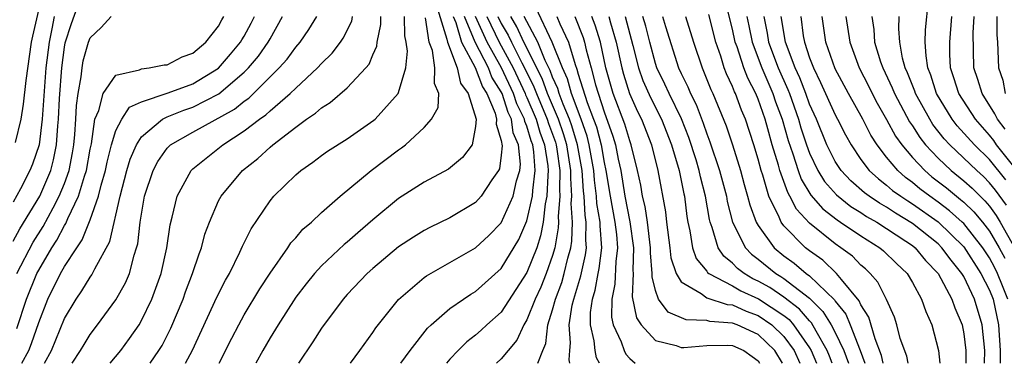
# Model space of a CAD drawing. Units: inches. Extents: x 2501231 to 2502000, y 1500000 to 1500555.
# Drawn here: x 2501288 to 2501364, y 1500000 to 1500027 of the extents above; entities that cross this region are included whole.
import ezdxf

# ---------------------------------------------------------------- set-up
doc = ezdxf.new("R2010")
doc.units = ezdxf.units.IN
doc.header["$MEASUREMENT"] = 0
doc.layers.add('LD24991500_2ft', color=51, linetype='Continuous')

msp = doc.modelspace()

# ---------------------------------------------------------------- linework, layer by layer
at = {"layer": 'LD24991500_2ft'}
for points, elevation in [([(2501287, 1500009.502), (2501287.529, 1500010.471), (2501289.077, 1500013), (2501289.931, 1500015), (2501290.16, 1500015.84), (2501290.388, 1500017), (2501290.481, 1500018.482), (2501290.544, 1500019), (2501290.61, 1500020.61), (2501290.787, 1500023), (2501291, 1500024.623), (2501291.057, 1500024.943), (2501291.542, 1500026.458), (2501292.46, 1500029)], 7868), ([(2501356.671, 1500000), (2501356.559, 1500000.561), (2501356.058, 1500001.942), (2501355.784, 1500003), (2501355.598, 1500003.598), (2501354.98, 1500004.98), (2501354.32, 1500006.32), (2501353.709, 1500007), (2501353.348, 1500007.348), (2501353, 1500007.639), (2501352.33, 1500008.33), (2501351.438, 1500009), (2501351, 1500009.295), (2501349, 1500010.904), (2501347.991, 1500011.991), (2501347.474, 1500013), (2501347.295, 1500013.295), (2501346.679, 1500015), (2501346.568, 1500015.432), (2501346.095, 1500017), (2501345.756, 1500018.244), (2501345.533, 1500019), (2501345, 1500020.558), (2501344.818, 1500021), (2501344.192, 1500022.192), (2501343.894, 1500023), (2501343.359, 1500024.64), (2501343.22, 1500025), (2501343, 1500026.02), (2501342.409, 1500028.409)], 7812), ([(2501319.923, 1500027.923), (2501320.776, 1500025.224), (2501320.81, 1500025), (2501321.575, 1500023), (2501321.82, 1500021.82), (2501322.424, 1500021), (2501323.037, 1500019), (2501323, 1500018.444), (2501322.73, 1500017), (2501321.99, 1500016.011), (2501320.892, 1500015.108), (2501319, 1500014.097), (2501317, 1500012.829), (2501315, 1500011.16), (2501313.834, 1500010.166), (2501313, 1500009.431), (2501312.761, 1500009.239), (2501311, 1500007.589), (2501310.461, 1500007), (2501309.808, 1500006.192), (2501309, 1500005.143), (2501307.626, 1500003), (2501307, 1500001.975), (2501306.454, 1500001), (2501305.903, 1500000)], 7848), ([(2501332.647, 1500000), (2501332.426, 1500000.428), (2501332.315, 1500001), (2501332.238, 1500001.762), (2501331.937, 1500003), (2501331.944, 1500003.944), (2501332.09, 1500005), (2501332.307, 1500005.693), (2501332.545, 1500007), (2501332.63, 1500007.371), (2501332.833, 1500009), (2501332.692, 1500010.692), (2501332.7, 1500011), (2501332.451, 1500012.451), (2501332.424, 1500013), (2501332.25, 1500014.25), (2501332.202, 1500015), (2501331.856, 1500017), (2501331.678, 1500017.678), (2501331.211, 1500019), (2501330.466, 1500021), (2501330.147, 1500022.147), (2501329.757, 1500023), (2501328.972, 1500025), (2501327.689, 1500027.689)], 7832), ([(2501364.278, 1500014.278), (2501363, 1500015.87), (2501361.835, 1500017), (2501360.495, 1500018.495), (2501360.106, 1500019), (2501358.892, 1500021), (2501358.438, 1500022.438), (2501358.21, 1500023), (2501358.064, 1500023.935), (2501358.006, 1500025), (2501358.033, 1500025.967), (2501358.248, 1500028.248)], 7794), ([(2501290.211, 1500027), (2501290.028, 1500026.028), (2501289.799, 1500025), (2501289.56, 1500023), (2501289.265, 1500019), (2501289.026, 1500017), (2501288.505, 1500015.495), (2501288.314, 1500015), (2501287.573, 1500013.574), (2501287, 1500012.549)], 7870), ([(2501287.195, 1500017.196), (2501287.622, 1500019), (2501287.825, 1500020.175), (2501288.011, 1500022.011), (2501288.439, 1500025), (2501288.528, 1500025.473), (2501289, 1500027.492)], 7872), ([(2501287.284, 1500002.716), (2501288.035, 1500005), (2501288.863, 1500007), (2501289, 1500007.258), (2501290.023, 1500009), (2501290.406, 1500009.594), (2501291, 1500010.719), (2501291.117, 1500010.883), (2501291.267, 1500011.267), (2501292.105, 1500013), (2501292.56, 1500014.559), (2501292.717, 1500015), (2501293, 1500016.662), (2501293.097, 1500017.097), (2501293.371, 1500019), (2501293.689, 1500019.689), (2501294.005, 1500021), (2501295, 1500022.444), (2501296.85, 1500022.85), (2501297, 1500022.923), (2501297.599, 1500023), (2501298.772, 1500023.228), (2501299, 1500023.244), (2501300.152, 1500023.848), (2501301, 1500024.14), (2501302.008, 1500025), (2501303, 1500026.253), (2501303.252, 1500026.748), (2501303.413, 1500027)], 7864), ([(2501287.293, 1500007), (2501288.571, 1500009.429), (2501289.35, 1500010.65), (2501290.114, 1500012.114), (2501290.599, 1500013), (2501291, 1500014.002), (2501291.356, 1500015), (2501291.626, 1500016.374), (2501291.73, 1500017), (2501291.809, 1500017.809), (2501291.886, 1500019), (2501291.933, 1500020.067), (2501292.055, 1500021), (2501292.297, 1500022.297), (2501292.366, 1500023), (2501292.462, 1500023.538), (2501292.88, 1500025), (2501293, 1500025.341), (2501293.855, 1500026.145), (2501294.644, 1500027)], 7866), ([(2501287.674, 1500000), (2501288.224, 1500001), (2501288.448, 1500001.552), (2501289, 1500003.185), (2501289.719, 1500005), (2501290.694, 1500007), (2501291, 1500007.546), (2501291.956, 1500009), (2501292.391, 1500009.61), (2501293, 1500011.164), (2501293.659, 1500013), (2501293.867, 1500013.867), (2501294.201, 1500015), (2501294.329, 1500015.671), (2501294.664, 1500017), (2501295, 1500018.123), (2501295.455, 1500019), (2501296.067, 1500019.933), (2501297, 1500020.353), (2501299.069, 1500021.069), (2501301, 1500021.769), (2501303, 1500022.974), (2501303.921, 1500024.079), (2501304.716, 1500025), (2501304.812, 1500025.188), (2501305, 1500025.482), (2501305.526, 1500026.474), (2501305.792, 1500027)], 7862), ([(2501289.454, 1500000), (2501289.999, 1500001), (2501291, 1500003.478), (2501291.909, 1500005), (2501292.362, 1500005.638), (2501293, 1500006.716), (2501293.124, 1500006.876), (2501293.195, 1500007), (2501293.357, 1500007.357), (2501294.527, 1500009.473), (2501295.334, 1500013), (2501295.861, 1500015), (2501296.116, 1500015.884), (2501296.596, 1500017), (2501297, 1500017.623), (2501298.635, 1500019), (2501299, 1500019.183), (2501300.282, 1500019.718), (2501301, 1500019.952), (2501303.019, 1500020.981), (2501305, 1500022.672), (2501305.331, 1500023), (2501306.092, 1500023.908), (2501306.861, 1500025), (2501307, 1500025.27), (2501307.974, 1500027)], 7860), ([(2501291.595, 1500000), (2501292.26, 1500001), (2501292.527, 1500001.473), (2501293, 1500002.245), (2501293.577, 1500003), (2501295, 1500004.931), (2501295.746, 1500006.254), (2501296.051, 1500007), (2501296.417, 1500008.417), (2501296.62, 1500009), (2501296.7, 1500009.3), (2501296.902, 1500011), (2501297.243, 1500013), (2501297.904, 1500015), (2501298.276, 1500015.724), (2501299, 1500016.742), (2501299.122, 1500016.878), (2501299.259, 1500017), (2501301, 1500018), (2501304.226, 1500019.774), (2501305, 1500020.419), (2501305.347, 1500020.654), (2501307.723, 1500023), (2501308.326, 1500023.674), (2501309, 1500024.614), (2501309.344, 1500025), (2501310.01, 1500025.99), (2501310.636, 1500027)], 7858), ([(2501294.562, 1500000), (2501295.376, 1500001), (2501296.066, 1500001.934), (2501296.805, 1500003), (2501297, 1500003.324), (2501297.803, 1500005), (2501298.519, 1500007), (2501298.966, 1500009), (2501299.222, 1500010.778), (2501299.388, 1500011.388), (2501299.761, 1500013), (2501300.86, 1500015), (2501301, 1500015.14), (2501303.316, 1500017), (2501305, 1500018.088), (2501306.175, 1500019), (2501306.667, 1500019.333), (2501307, 1500019.657), (2501308.576, 1500021), (2501309, 1500021.417), (2501310.704, 1500023), (2501311, 1500023.335), (2501311.845, 1500024.155), (2501312.476, 1500025), (2501312.689, 1500025.311), (2501313.357, 1500026.642), (2501313.43, 1500027)], 7856), ([(2501297.668, 1500000), (2501298.354, 1500001), (2501298.601, 1500001.399), (2501299.275, 1500002.725), (2501300.23, 1500005), (2501300.427, 1500005.573), (2501300.978, 1500007), (2501301.475, 1500008.525), (2501301.673, 1500009), (2501301.936, 1500010.064), (2501302.28, 1500011), (2501303, 1500012.638), (2501303.189, 1500013), (2501304.867, 1500015), (2501306.055, 1500015.945), (2501307, 1500016.826), (2501307.208, 1500017), (2501309, 1500018.376), (2501309.846, 1500019), (2501310.536, 1500019.464), (2501311, 1500019.902), (2501311.683, 1500020.317), (2501313, 1500021.455), (2501314.455, 1500023), (2501314.709, 1500023.291), (2501315, 1500024.004), (2501315.308, 1500024.692), (2501315.339, 1500025), (2501315.629, 1500026.371), (2501315.618, 1500027)], 7854), ([(2501300.413, 1500000), (2501300.965, 1500001.035), (2501302.855, 1500005.145), (2501303.525, 1500006.475), (2501303.835, 1500007), (2501304.662, 1500008.662), (2501304.868, 1500009.132), (2501305.521, 1500010.479), (2501307, 1500012.655), (2501307.29, 1500013), (2501309, 1500014.665), (2501309.4, 1500015), (2501310.343, 1500015.657), (2501311, 1500016.167), (2501311.485, 1500016.515), (2501313, 1500017.486), (2501315.082, 1500018.918), (2501315.176, 1500019), (2501316.965, 1500021), (2501317, 1500021.074), (2501317.564, 1500023), (2501317.699, 1500024.301), (2501317.596, 1500025), (2501317.492, 1500025.492), (2501317.47, 1500027)], 7852), ([(2501303.051, 1500000), (2501304.031, 1500001.969), (2501304.565, 1500003), (2501305, 1500003.787), (2501306.202, 1500005.798), (2501307, 1500007.011), (2501308.4, 1500009), (2501308.631, 1500009.369), (2501309, 1500009.775), (2501309.563, 1500010.437), (2501310.219, 1500011), (2501311, 1500011.737), (2501312.463, 1500013), (2501314.871, 1500015), (2501317, 1500016.617), (2501317.236, 1500016.764), (2501317.536, 1500017), (2501319, 1500018.361), (2501319.58, 1500019), (2501320.094, 1500019.906), (2501320.139, 1500021), (2501319.795, 1500021.795), (2501319.842, 1500023), (2501319.638, 1500024.362), (2501319.393, 1500025), (2501319.098, 1500026.902)], 7850), ([(2501321.263, 1500027), (2501321.456, 1500026.543), (2501321.916, 1500025), (2501322.965, 1500023.036), (2501323.533, 1500021.533), (2501323.868, 1500021), (2501324.514, 1500019.487), (2501324.633, 1500019), (2501324.607, 1500018.607), (2501325, 1500017.348), (2501325.069, 1500016.931), (2501325, 1500016.21), (2501324.854, 1500015.146), (2501324.781, 1500015), (2501324.279, 1500014.279), (2501323.438, 1500013), (2501323, 1500012.519), (2501321, 1500011.316), (2501319.432, 1500010.568), (2501319, 1500010.34), (2501318.17, 1500009.83), (2501317, 1500009.056), (2501315, 1500007.391), (2501314.562, 1500007), (2501313, 1500005.346), (2501312.69, 1500005), (2501311, 1500002.73), (2501310.327, 1500001.673), (2501309.22, 1500000)], 7846), ([(2501313.261, 1500000), (2501313.996, 1500001), (2501315, 1500002.392), (2501315.241, 1500002.759), (2501317, 1500004.972), (2501319, 1500006.679), (2501319.183, 1500006.818), (2501323, 1500008.989), (2501324.045, 1500009.955), (2501325, 1500010.942), (2501325.932, 1500013), (2501326.198, 1500014.198), (2501326.444, 1500015), (2501326.493, 1500015.507), (2501326.341, 1500017), (2501325.94, 1500017.94), (2501325.789, 1500019), (2501325.527, 1500019.527), (2501325.061, 1500021), (2501325, 1500021.131), (2501324.278, 1500022.278), (2501324.008, 1500023), (2501322.975, 1500025), (2501322.131, 1500027)], 7844), ([(2501317.196, 1500000), (2501317.917, 1500001), (2501319.256, 1500002.744), (2501319.532, 1500003), (2501321, 1500004.273), (2501322.049, 1500005), (2501322.622, 1500005.378), (2501323, 1500005.595), (2501325, 1500007.379), (2501326.362, 1500009.638), (2501327, 1500011.089), (2501327.437, 1500013), (2501327.453, 1500013.453), (2501327.652, 1500015), (2501327.533, 1500016.467), (2501327.45, 1500017), (2501327.326, 1500017.326), (2501327, 1500018.456), (2501326.837, 1500018.837), (2501326.814, 1500019), (2501326.21, 1500020.21), (2501325.961, 1500021), (2501325.028, 1500023), (2501323.907, 1500025), (2501323, 1500026.998)], 7842), ([(2501323.869, 1500027), (2501324.836, 1500025), (2501325.922, 1500023), (2501326.861, 1500021), (2501326.894, 1500020.894), (2501327, 1500020.682), (2501327.71, 1500019), (2501327.999, 1500017.999), (2501328.377, 1500017), (2501328.634, 1500015.366), (2501328.664, 1500015), (2501328.614, 1500014.614), (2501328.556, 1500013), (2501328.424, 1500012.424), (2501328.256, 1500011), (2501328.068, 1500009.932), (2501327.759, 1500009), (2501327, 1500007.061), (2501325, 1500003.991), (2501323.883, 1500003), (2501323.432, 1500002.568), (2501323, 1500002.19), (2501322.323, 1500001.677), (2501321.647, 1500001), (2501320.998, 1500000.313), (2501320.749, 1500000)], 7840), ([(2501324.738, 1500027), (2501325, 1500026.464), (2501325.544, 1500025.545), (2501325.797, 1500025), (2501326.6, 1500023.4), (2501326.816, 1500023), (2501327.537, 1500021.537), (2501327.733, 1500021), (2501328.577, 1500019), (2501328.672, 1500018.672), (2501329.211, 1500017.211), (2501329.275, 1500017), (2501329.329, 1500016.671), (2501329.571, 1500015), (2501329.53, 1500013.53), (2501329.565, 1500013), (2501329.429, 1500011.429), (2501329.452, 1500011), (2501329.441, 1500010.559), (2501329.177, 1500009), (2501329, 1500008.383), (2501328.507, 1500007), (2501328.071, 1500005.929), (2501327.64, 1500005), (2501327, 1500003.387), (2501326.761, 1500003), (2501326.207, 1500001.792), (2501325.526, 1500001), (2501324.998, 1500000.344), (2501324.633, 1500000)], 7838), ([(2501327.843, 1500000), (2501328.243, 1500001), (2501328.47, 1500001.53), (2501328.627, 1500003), (2501329, 1500004.169), (2501329.21, 1500005), (2501329.703, 1500006.298), (2501329.903, 1500007), (2501330.174, 1500008.174), (2501330.411, 1500009), (2501330.496, 1500009.504), (2501330.535, 1500011), (2501330.454, 1500012.454), (2501330.501, 1500013), (2501330.409, 1500014.409), (2501330.425, 1500015), (2501330.111, 1500017), (2501329.854, 1500017.854), (2501329.446, 1500019), (2501328.6, 1500021), (2501328.172, 1500022.172), (2501326.765, 1500025), (2501326.206, 1500026.206), (2501325.736, 1500027)], 7836), ([(2501330.35, 1500000), (2501330.278, 1500000.28), (2501330.33, 1500001), (2501330.4, 1500001.6), (2501330.284, 1500003), (2501330.516, 1500004.516), (2501330.639, 1500005), (2501330.738, 1500005.262), (2501331.195, 1500006.805), (2501331.559, 1500008.44), (2501331.629, 1500009), (2501331.581, 1500009.581), (2501331.617, 1500011), (2501331.527, 1500011.527), (2501331.454, 1500013), (2501331.398, 1500013.398), (2501331.296, 1500015), (2501330.947, 1500017), (2501330.496, 1500018.496), (2501330.317, 1500019), (2501329.813, 1500020.186), (2501329.513, 1500021), (2501329.401, 1500021.401), (2501329, 1500022.28), (2501328.808, 1500022.808), (2501328.429, 1500023.571), (2501327.85, 1500025), (2501326.789, 1500027)], 7834), ([(2501329.333, 1500027), (2501329.559, 1500026.441), (2501330.224, 1500025), (2501330.743, 1500023.258), (2501330.892, 1500022.892), (2501331, 1500022.506), (2501331.695, 1500020.305), (2501332.191, 1500019), (2501332.403, 1500018.403), (2501332.769, 1500017), (2501333, 1500015.641), (2501333.138, 1500015), (2501333.469, 1500013), (2501333.848, 1500011), (2501333.966, 1500010.034), (2501334.054, 1500009), (2501333.916, 1500007.916), (2501333.851, 1500006.149), (2501333.597, 1500005), (2501333.588, 1500003.588), (2501333.71, 1500003), (2501334.329, 1500001.671), (2501334.559, 1500001), (2501334.704, 1500000.705), (2501334.998, 1500000.385), (2501335.425, 1500000)], 7830), ([(2501330.723, 1500027), (2501331.365, 1500025.365), (2501331.473, 1500025), (2501331.606, 1500024.393), (2501331.988, 1500023), (2501332.329, 1500021.67), (2501333, 1500019.577), (2501333.689, 1500017.689), (2501333.895, 1500017), (2501334.102, 1500015.898), (2501334.296, 1500015), (2501334.623, 1500013), (2501335.02, 1500011.02), (2501335.3, 1500009), (2501335.241, 1500007.241), (2501335.263, 1500007), (2501335.183, 1500005.183), (2501335.53, 1500003.53), (2501335.88, 1500003), (2501337, 1500001.787), (2501338.611, 1500001.389), (2501339, 1500001.232), (2501339.222, 1500001.222), (2501341, 1500001.387), (2501342.579, 1500001.421), (2501343, 1500001.389), (2501343.89, 1500001), (2501344.537, 1500000.539), (2501344.997, 1500000.186), (2501345.109, 1500000)], 7828), ([(2501346.892, 1500000), (2501346.284, 1500001), (2501345, 1500002.249), (2501343.363, 1500003), (2501343, 1500003.137), (2501341.243, 1500003.243), (2501341, 1500003.324), (2501339.381, 1500003.381), (2501337.993, 1500003.993), (2501337.244, 1500005), (2501337, 1500005.664), (2501336.745, 1500006.745), (2501336.756, 1500007), (2501336.609, 1500008.609), (2501336.622, 1500009), (2501336.381, 1500011), (2501336.204, 1500012.204), (2501336.002, 1500013), (2501335.861, 1500013.861), (2501335.611, 1500015), (2501335.123, 1500017), (2501335, 1500017.314), (2501334.612, 1500018.612), (2501333.714, 1500021), (2501333.547, 1500021.547), (2501333.152, 1500023), (2501332.714, 1500025), (2501332.321, 1500026.321), (2501332.06, 1500027)], 7826), ([(2501333.37, 1500027), (2501333.502, 1500026.498), (2501333.941, 1500025), (2501334.376, 1500023), (2501334.51, 1500022.51), (2501334.972, 1500021), (2501335.6, 1500019.6), (2501335.91, 1500019), (2501336.697, 1500017), (2501337.181, 1500015), (2501337.786, 1500011.786), (2501337.874, 1500011), (2501338.134, 1500009), (2501338.211, 1500008.211), (2501338.616, 1500007), (2501339, 1500006.351), (2501340.564, 1500005.436), (2501341, 1500005.11), (2501342.574, 1500004.574), (2501343, 1500004.548), (2501344.059, 1500004.059), (2501345, 1500003.732), (2501346.06, 1500003), (2501347, 1500002.087), (2501347.792, 1500001), (2501348.241, 1500000)], 7824), ([(2501334.642, 1500027), (2501335.251, 1500024.749), (2501335.69, 1500023), (2501336.024, 1500022.024), (2501336.636, 1500020.636), (2501337.479, 1500019), (2501338.262, 1500017), (2501338.845, 1500015), (2501339.207, 1500013.207), (2501339.263, 1500013), (2501339.441, 1500011.441), (2501339.517, 1500011), (2501339.683, 1500010.317), (2501339.882, 1500009), (2501340.163, 1500008.163), (2501341, 1500007.168), (2501341.067, 1500007.067), (2501341.151, 1500007), (2501343, 1500006.025), (2501343.643, 1500005.643), (2501345.022, 1500005.022), (2501347, 1500003.715), (2501347.406, 1500003.406), (2501347.752, 1500003), (2501349, 1500001.205), (2501349.119, 1500001), (2501349.541, 1500000)], 7822), ([(2501350.762, 1500000), (2501350.563, 1500000.565), (2501350.38, 1500001), (2501349.51, 1500002.49), (2501349.15, 1500003.15), (2501349, 1500003.297), (2501348.217, 1500004.217), (2501347, 1500005.145), (2501345.895, 1500005.895), (2501345, 1500006.405), (2501344.589, 1500006.589), (2501343.896, 1500007), (2501343.389, 1500007.389), (2501343, 1500007.798), (2501342.329, 1500008.329), (2501341.886, 1500009), (2501341.422, 1500010.578), (2501341.25, 1500011), (2501341.198, 1500011.198), (2501340.905, 1500013), (2501340.506, 1500014.506), (2501340.409, 1500015), (2501340.162, 1500015.838), (2501339.591, 1500017.591), (2501339.031, 1500019.031), (2501338.062, 1500021), (2501337.735, 1500021.735), (2501337.116, 1500023), (2501337, 1500023.35), (2501336.555, 1500025), (2501336.242, 1500026.242), (2501336.019, 1500027)], 7820), ([(2501337.547, 1500027), (2501337.777, 1500026.223), (2501338.802, 1500023), (2501339, 1500022.568), (2501339.525, 1500021.525), (2501339.73, 1500021), (2501340.161, 1500020.161), (2501340.709, 1500018.709), (2501341, 1500017.857), (2501341.245, 1500017.245), (2501342.001, 1500015), (2501342.523, 1500013), (2501342.589, 1500012.589), (2501343.006, 1500011), (2501344.006, 1500009), (2501344.49, 1500008.49), (2501345, 1500008.1), (2501346.361, 1500007), (2501346.768, 1500006.768), (2501347, 1500006.611), (2501349, 1500005.059), (2501350.043, 1500004.043), (2501350.685, 1500003), (2501351, 1500002.399), (2501351.654, 1500001), (2501352.019, 1500000.023), (2501352.026, 1500000)], 7818), ([(2501339.344, 1500027), (2501339.969, 1500025), (2501340.631, 1500023), (2501340.755, 1500022.755), (2501341.315, 1500021.315), (2501341.461, 1500021), (2501342.501, 1500018.501), (2501343.011, 1500017), (2501343.623, 1500015), (2501343.911, 1500013.911), (2501344.173, 1500013), (2501344.338, 1500012.338), (2501344.84, 1500011), (2501345, 1500010.721), (2501346.237, 1500009), (2501347, 1500008.378), (2501347.791, 1500007.791), (2501348.742, 1500007), (2501349, 1500006.81), (2501350.935, 1500004.935), (2501351, 1500004.83), (2501351.818, 1500003.818), (2501352.164, 1500003), (2501352.941, 1500001), (2501353.296, 1500000)], 7816), ([(2501354.741, 1500000), (2501354.595, 1500000.597), (2501354.095, 1500001.905), (2501353.603, 1500003.603), (2501353, 1500004.542), (2501352.864, 1500004.864), (2501351.473, 1500006.526), (2501351.102, 1500007), (2501350.022, 1500008.022), (2501349, 1500008.758), (2501348.69, 1500009), (2501347, 1500010.709), (2501346.779, 1500011), (2501346.632, 1500011.368), (2501345.823, 1500013), (2501345.358, 1500014.642), (2501345.228, 1500015), (2501345, 1500015.884), (2501344.671, 1500017), (2501344.005, 1500019), (2501343.702, 1500019.702), (2501343.224, 1500021), (2501343.147, 1500021.147), (2501343, 1500021.546), (2501342.54, 1500022.54), (2501342.362, 1500023), (2501342.093, 1500023.907), (2501341.705, 1500025), (2501341.157, 1500027.157)], 7814), ([(2501344.109, 1500027), (2501344.269, 1500026.269), (2501344.52, 1500025), (2501345.289, 1500023), (2501346.142, 1500021), (2501346.356, 1500020.356), (2501346.855, 1500019), (2501347.336, 1500017.336), (2501347.703, 1500016.296), (2501348.112, 1500015), (2501348.346, 1500014.346), (2501349.103, 1500013.103), (2501350.027, 1500012.027), (2501351.158, 1500011.158), (2501351.418, 1500011), (2501353, 1500009.913), (2501354.479, 1500009), (2501354.763, 1500008.763), (2501355.758, 1500007.758), (2501356.586, 1500007), (2501357, 1500006.296), (2501357.715, 1500005), (2501358.037, 1500004.038), (2501358.524, 1500003), (2501359.028, 1500001), (2501359.128, 1500000)], 7810), ([(2501345.442, 1500027), (2501345.708, 1500025.708), (2501345.812, 1500025), (2501346.562, 1500023), (2501347.31, 1500021.31), (2501347.428, 1500021), (2501348.141, 1500019), (2501348.332, 1500018.332), (2501348.769, 1500017), (2501349, 1500016.369), (2501349.65, 1500015), (2501350.166, 1500014.166), (2501351.104, 1500013.104), (2501352.215, 1500012.215), (2501353, 1500011.736), (2501353.439, 1500011.439), (2501354.224, 1500011), (2501355, 1500010.504), (2501356.48, 1500009.519), (2501357, 1500009.166), (2501357.208, 1500009), (2501358.015, 1500008.015), (2501359.013, 1500006.987), (2501360.085, 1500005), (2501360.311, 1500004.311), (2501360.88, 1500003), (2501361, 1500002.308), (2501361.15, 1500001), (2501361.163, 1500000)], 7808), ([(2501362.62, 1500000), (2501362.631, 1500001), (2501362.434, 1500003), (2501361.848, 1500005), (2501361, 1500006.748), (2501360.851, 1500007), (2501360.018, 1500008.018), (2501359.298, 1500009), (2501359, 1500009.291), (2501357, 1500010.885), (2501355.689, 1500011.689), (2501355, 1500012.149), (2501354.455, 1500012.455), (2501353.646, 1500013), (2501353.277, 1500013.277), (2501352.21, 1500014.21), (2501351.463, 1500015), (2501351, 1500015.701), (2501350.348, 1500017), (2501349.534, 1500019), (2501349, 1500020.18), (2501348.707, 1500021), (2501348.236, 1500022.236), (2501347.886, 1500023), (2501347.115, 1500025), (2501346.796, 1500027)], 7806), ([(2501348.313, 1500027), (2501348.509, 1500025.491), (2501348.592, 1500025), (2501349, 1500023.775), (2501349.293, 1500023), (2501349.862, 1500021.862), (2501351, 1500019.337), (2501351.184, 1500019), (2501351.79, 1500017.79), (2501352.227, 1500017), (2501353, 1500015.861), (2501353.65, 1500015), (2501354.357, 1500014.357), (2501355, 1500013.875), (2501355.464, 1500013.464), (2501356.097, 1500013), (2501356.638, 1500012.638), (2501357, 1500012.42), (2501359.006, 1500011.006), (2501361, 1500009.061), (2501362.336, 1500007), (2501363, 1500005.689), (2501363.278, 1500005), (2501363.713, 1500003), (2501363.847, 1500001), (2501363.836, 1500000)], 7804), ([(2501364.434, 1500005), (2501364.029, 1500006.029), (2501363.633, 1500007), (2501363.421, 1500007.421), (2501363, 1500008.2), (2501362.481, 1500009), (2501361, 1500010.881), (2501360.878, 1500011), (2501359.882, 1500011.882), (2501359, 1500012.546), (2501358.354, 1500013), (2501357.583, 1500013.583), (2501357, 1500014.075), (2501356.466, 1500014.466), (2501355.863, 1500015), (2501355, 1500016.054), (2501354.262, 1500017), (2501353.764, 1500017.765), (2501353.145, 1500019), (2501352.036, 1500021), (2501351, 1500022.933), (2501350.275, 1500025), (2501349.984, 1500027)], 7802), ([(2501351.831, 1500027), (2501352.132, 1500025), (2501352.872, 1500023), (2501353.597, 1500021.597), (2501353.882, 1500021), (2501354.261, 1500020.261), (2501355, 1500018.987), (2501355.696, 1500017.696), (2501356.186, 1500017), (2501357, 1500016.033), (2501357.963, 1500015), (2501358.526, 1500014.526), (2501359.649, 1500013.649), (2501360.438, 1500013), (2501360.759, 1500012.759), (2501361, 1500012.545), (2501361.798, 1500011.798), (2501362.45, 1500011), (2501363, 1500010.286), (2501363.762, 1500009), (2501364.196, 1500008.196)], 7800), ([(2501353.837, 1500027), (2501353.992, 1500025.992), (2501354.063, 1500025), (2501354.524, 1500023.476), (2501354.69, 1500023), (2501355.438, 1500021.438), (2501355.603, 1500021), (2501356.788, 1500018.788), (2501357, 1500018.487), (2501357.578, 1500017.578), (2501358.035, 1500017), (2501359, 1500015.972), (2501360.03, 1500015), (2501361, 1500014.215), (2501361.645, 1500013.645), (2501362.279, 1500013), (2501362.651, 1500012.651), (2501363, 1500012.225), (2501363.517, 1500011.517), (2501363.823, 1500011), (2501364.971, 1500008.971)], 7798), ([(2501364.318, 1500012.318), (2501363.475, 1500013.475), (2501363, 1500014.063), (2501362.536, 1500014.536), (2501362.01, 1500015), (2501359.923, 1500017), (2501359.481, 1500017.481), (2501358.605, 1500018.605), (2501358.354, 1500019), (2501357.243, 1500021), (2501357.185, 1500021.185), (2501356.627, 1500022.627), (2501356.451, 1500023), (2501356.245, 1500023.755), (2501356.027, 1500025), (2501355.949, 1500026.051), (2501355.979, 1500027)], 7796), ([(2501365, 1500015.187), (2501363.556, 1500017), (2501363.334, 1500017.334), (2501363, 1500017.769), (2501361.907, 1500019), (2501360.622, 1500021), (2501360.238, 1500022.238), (2501359.979, 1500023), (2501359.926, 1500024.074), (2501359.909, 1500025), (2501360.069, 1500027)], 7792), ([(2501364.218, 1500018.218), (2501363.618, 1500019), (2501363.43, 1500019.43), (2501362.422, 1500021), (2501362.096, 1500022.096), (2501361.794, 1500023), (2501361.732, 1500025.732), (2501361.816, 1500027)], 7790), ([(2501363.565, 1500027), (2501363.581, 1500025.581), (2501363.636, 1500025), (2501363.715, 1500023), (2501364.033, 1500022.033), (2501364.213, 1500021)], 7788)]:
    msp.add_lwpolyline(points, dxfattribs=dict(at, elevation=elevation))

doc.saveas('drawing.dxf')
